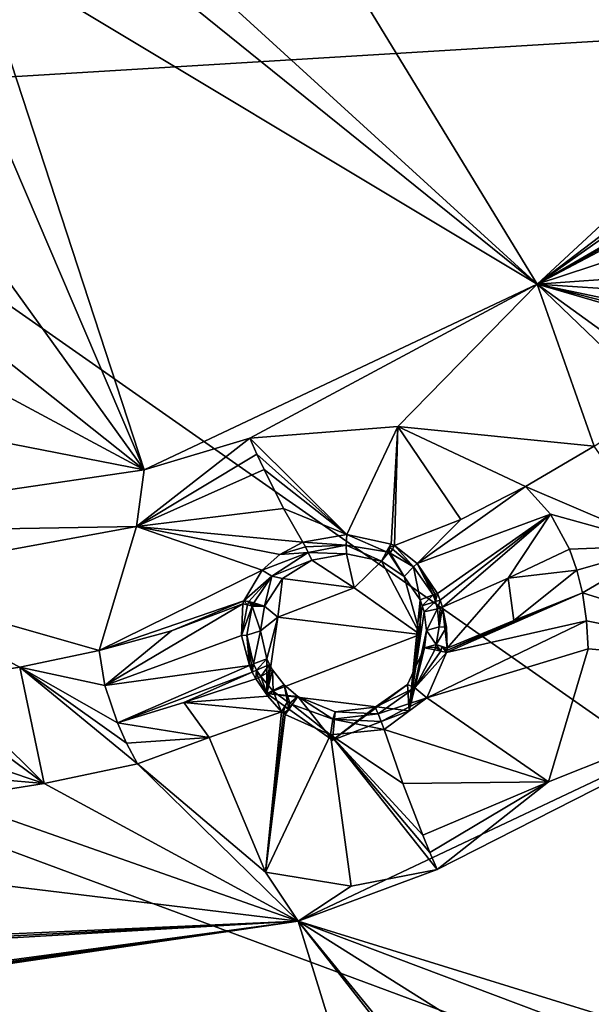
# Model space of a CAD drawing. Units: millimetres. Extents: x -189 to 15, y -264 to 332.
# Drawn here: x -36 to -29, y -227 to -215 of the extents above; entities that cross this region are included whole.
import ezdxf

# ---------------------------------------------------------------- set-up
doc = ezdxf.new("R2010")
doc.units = ezdxf.units.MM
doc.header["$LTSCALE"] = 65.185185
for name, color, linetype in [('1106', 7, 'CONTINUOUS'), ('1158', 7, 'CONTINUOUS'), ('1159', 7, 'CONTINUOUS'), ('1161', 7, 'CONTINUOUS'), ('298', 7, 'CONTINUOUS'), ('299', 7, 'CONTINUOUS'), ('300', 7, 'CONTINUOUS'), ('301', 7, 'CONTINUOUS'), ('302', 7, 'CONTINUOUS'), ('303', 7, 'CONTINUOUS'), ('304', 7, 'CONTINUOUS'), ('305', 7, 'CONTINUOUS'), ('432', 7, 'CONTINUOUS'), ('433', 7, 'CONTINUOUS'), ('490', 7, 'CONTINUOUS'), ('491', 7, 'CONTINUOUS'), ('492', 7, 'CONTINUOUS'), ('493', 7, 'CONTINUOUS'), ('494', 7, 'CONTINUOUS'), ('495', 7, 'CONTINUOUS'), ('496', 7, 'CONTINUOUS'), ('497', 7, 'CONTINUOUS'), ('498', 7, 'CONTINUOUS'), ('499', 7, 'CONTINUOUS'), ('652', 7, 'CONTINUOUS'), ('653', 7, 'CONTINUOUS'), ('654', 7, 'CONTINUOUS'), ('655', 7, 'CONTINUOUS'), ('656', 7, 'CONTINUOUS'), ('657', 7, 'CONTINUOUS'), ('658', 7, 'CONTINUOUS'), ('659', 7, 'CONTINUOUS'), ('660', 7, 'CONTINUOUS'), ('661', 7, 'CONTINUOUS'), ('662', 7, 'CONTINUOUS'), ('663', 7, 'CONTINUOUS'), ('664', 7, 'CONTINUOUS'), ('665', 7, 'CONTINUOUS'), ('834', 7, 'CONTINUOUS'), ('922', 7, 'CONTINUOUS'), ('923', 7, 'CONTINUOUS')]:
    doc.layers.add(name, color=color, linetype=linetype)

msp = doc.modelspace()

# ---------------------------------------------------------------- linework, layer by layer
at = {"layer": '1106', "linetype": 'CONTINUOUS'}
for points in [[(-36.919, -214.493, 103.511), (-30.108, -218.578, 104.826), (-35.291, -214.399, 103.453), (-36.919, -214.493, 103.511)], [(-35.291, -214.399, 103.453), (-30.108, -218.578, 104.826), (-33.845, -215.173, 103.71), (-35.291, -214.399, 103.453)], [(-36.998, -215.789, 103.986), (-34.847, -220.817, 105.731), (-36.919, -214.493, 103.511), (-36.998, -215.789, 103.986)], [(-34.847, -220.817, 105.731), (-30.108, -218.578, 104.826), (-36.919, -214.493, 103.511), (-34.847, -220.817, 105.731)], [(-30.108, -218.578, 104.826), (-26.347, -215.091, 103.418), (-32.19, -215.175, 103.669), (-30.108, -218.578, 104.826)], [(-33.845, -215.173, 103.71), (-30.108, -218.578, 104.826), (-32.19, -215.175, 103.669), (-33.845, -215.173, 103.71)], [(-37.648, -216.934, 104.405), (-34.847, -220.817, 105.731), (-36.998, -215.789, 103.986), (-37.648, -216.934, 104.405)], [(-38.751, -217.719, 104.693), (-34.847, -220.817, 105.731), (-37.648, -216.934, 104.405), (-38.751, -217.719, 104.693)], [(-40.1, -217.997, 104.795), (-34.847, -220.817, 105.731), (-38.751, -217.719, 104.693), (-40.1, -217.997, 104.795)], [(-40.1, -219.791, 105.424), (-34.847, -220.817, 105.731), (-40.1, -217.997, 104.795), (-40.1, -219.791, 105.424)], [(-40.1, -221.588, 106.043), (-34.847, -220.817, 105.731), (-40.1, -219.791, 105.424), (-40.1, -221.588, 106.043)], [(-32.993, -226.255, 107.503), (-24.346, -228.931, 108.013), (-26.581, -223.226, 106.279), (-32.993, -226.255, 107.503)], [(-40.1, -227.299, 107.925), (-31.236, -231.937, 109.227), (-32.993, -226.255, 107.503), (-40.1, -227.299, 107.925)], [(-17.162, -246.512, 112.471), (-26.719, -230.202, 108.526), (-32.993, -226.255, 107.503), (-17.162, -246.512, 112.471)], [(-17.162, -246.512, 112.471), (-32.993, -226.255, 107.503), (-13.552, -250.032, 113.022), (-17.162, -246.512, 112.471)], [(-26.719, -230.202, 108.526), (-25.919, -228.918, 108.09), (-32.993, -226.255, 107.503), (-26.719, -230.202, 108.526)], [(-25.919, -228.918, 108.09), (-24.346, -228.931, 108.013), (-32.993, -226.255, 107.503), (-25.919, -228.918, 108.09)], [(-32.993, -226.255, 107.503), (-31.236, -231.937, 109.227), (-13.552, -250.032, 113.022), (-32.993, -226.255, 107.503)]]:
    msp.add_3dface(points, dxfattribs=at)
at = {"layer": '1158', "linetype": 'CONTINUOUS'}
for points in [[(-28.044, -217.006, 104.188), (-26.347, -215.091, 103.418), (-30.108, -218.578, 104.826), (-28.044, -217.006, 104.188)], [(-28.343, -217.331, 104.318), (-28.044, -217.006, 104.188), (-30.108, -218.578, 104.826), (-28.343, -217.331, 104.318)], [(-28.581, -217.691, 104.459), (-28.343, -217.331, 104.318), (-30.108, -218.578, 104.826), (-28.581, -217.691, 104.459)], [(-28.611, -217.747, 104.481), (-28.581, -217.691, 104.459), (-30.108, -218.578, 104.826), (-28.611, -217.747, 104.481)], [(-28.639, -217.803, 104.504), (-28.611, -217.747, 104.481), (-30.108, -218.578, 104.826), (-28.639, -217.803, 104.504)], [(-28.779, -218.141, 104.641), (-28.639, -217.803, 104.504), (-30.108, -218.578, 104.826), (-28.779, -218.141, 104.641)], [(-28.868, -218.49, 104.792), (-28.779, -218.141, 104.641), (-30.108, -218.578, 104.826), (-28.868, -218.49, 104.792)], [(-33.575, -220.432, 105.573), (-30.108, -218.578, 104.826), (-34.847, -220.817, 105.731), (-33.575, -220.432, 105.573)], [(-33.575, -220.432, 105.573), (-31.789, -220.291, 105.52), (-30.108, -218.578, 104.826), (-33.575, -220.432, 105.573)], [(-30.108, -218.578, 104.826), (-31.789, -220.291, 105.52), (-29.421, -220.531, 105.943), (-30.108, -218.578, 104.826)], [(-28.893, -218.659, 104.871), (-28.868, -218.49, 104.792), (-30.108, -218.578, 104.826), (-28.893, -218.659, 104.871)], [(-28.619, -220.006, 105.731), (-28.835, -219.496, 105.337), (-30.108, -218.578, 104.826), (-28.619, -220.006, 105.731)], [(-28.619, -220.006, 105.731), (-30.108, -218.578, 104.826), (-29.421, -220.531, 105.943), (-28.619, -220.006, 105.731)], [(-28.835, -219.496, 105.337), (-28.907, -218.926, 105.003), (-30.108, -218.578, 104.826), (-28.835, -219.496, 105.337)], [(-28.907, -218.926, 105.003), (-28.907, -218.878, 104.978), (-30.108, -218.578, 104.826), (-28.907, -218.926, 105.003)], [(-28.907, -218.878, 104.978), (-28.905, -218.831, 104.955), (-30.108, -218.578, 104.826), (-28.907, -218.878, 104.978)], [(-28.905, -218.831, 104.955), (-28.893, -218.659, 104.871), (-30.108, -218.578, 104.826), (-28.905, -218.831, 104.955)], [(-31.789, -220.291, 105.52), (-30.251, -221.017, 106.139), (-29.421, -220.531, 105.943), (-31.789, -220.291, 105.52)], [(-34.942, -221.499, 106.007), (-33.575, -220.432, 105.573), (-34.847, -220.817, 105.731), (-34.942, -221.499, 106.007)], [(-34.942, -221.499, 106.007), (-34.847, -220.817, 105.731), (-40.1, -221.588, 106.043), (-34.942, -221.499, 106.007)], [(-38.401, -222.134, 106.264), (-34.942, -221.499, 106.007), (-40.1, -221.588, 106.043), (-38.401, -222.134, 106.264)], [(-38.401, -222.134, 106.264), (-35.392, -222.992, 106.937), (-34.942, -221.499, 106.007), (-38.401, -222.134, 106.264)], [(-38.401, -222.134, 106.264), (-37.318, -223.347, 107.081), (-36.35, -223.192, 107.018), (-38.401, -222.134, 106.264)], [(-35.392, -222.992, 106.937), (-38.401, -222.134, 106.264), (-36.35, -223.192, 107.018), (-35.392, -222.992, 106.937)]]:
    msp.add_3dface(points, dxfattribs=at)
at = {"layer": '1159', "linetype": 'CONTINUOUS'}
for points in [[(-29.564, -222.298, 106.554), (-26.581, -223.226, 106.279), (-28.585, -221.727, 106.324), (-29.564, -222.298, 106.554)], [(-29.564, -222.298, 106.554), (-29.514, -222.636, 106.548), (-26.581, -223.226, 106.279), (-29.564, -222.298, 106.554)], [(-29.514, -222.636, 106.548), (-29.497, -222.971, 106.564), (-26.581, -223.226, 106.279), (-29.514, -222.636, 106.548)], [(-29.497, -222.971, 106.564), (-29.972, -224.574, 106.886), (-26.581, -223.226, 106.279), (-29.497, -222.971, 106.564)], [(-31.317, -225.632, 107.255), (-32.993, -226.255, 107.503), (-26.581, -223.226, 106.279), (-31.317, -225.632, 107.255)], [(-29.972, -224.574, 106.886), (-31.317, -225.632, 107.255), (-26.581, -223.226, 106.279), (-29.972, -224.574, 106.886)], [(-32.993, -226.255, 107.503), (-34.929, -224.358, 107.387), (-36.056, -224.597, 107.483), (-32.993, -226.255, 107.503)], [(-33.387, -225.665, 107.36), (-34.929, -224.358, 107.387), (-32.993, -226.255, 107.503), (-33.387, -225.665, 107.36)], [(-37.197, -224.777, 107.556), (-32.993, -226.255, 107.503), (-36.056, -224.597, 107.483), (-37.197, -224.777, 107.556)], [(-37.197, -224.777, 107.556), (-37.5, -225.707, 107.579), (-32.993, -226.255, 107.503), (-37.197, -224.777, 107.556)], [(-37.5, -225.707, 107.579), (-38.087, -226.479, 107.701), (-32.993, -226.255, 107.503), (-37.5, -225.707, 107.579)], [(-32.353, -225.832, 107.353), (-33.387, -225.665, 107.36), (-32.993, -226.255, 107.503), (-32.353, -225.832, 107.353)], [(-31.317, -225.632, 107.255), (-32.353, -225.832, 107.353), (-32.993, -226.255, 107.503), (-31.317, -225.632, 107.255)], [(-39.069, -227.073, 107.854), (-40.1, -227.251, 107.91), (-32.993, -226.255, 107.503), (-39.069, -227.073, 107.854)], [(-32.993, -226.255, 107.503), (-40.1, -227.251, 107.91), (-40.1, -227.275, 107.917), (-32.993, -226.255, 107.503)], [(-40.1, -227.299, 107.925), (-32.993, -226.255, 107.503), (-40.1, -227.275, 107.917), (-40.1, -227.299, 107.925)], [(-38.175, -226.558, 107.719), (-39.069, -227.073, 107.854), (-32.993, -226.255, 107.503), (-38.175, -226.558, 107.719)], [(-38.131, -226.519, 107.71), (-38.175, -226.558, 107.719), (-32.993, -226.255, 107.503), (-38.131, -226.519, 107.71)], [(-38.087, -226.479, 107.701), (-38.131, -226.519, 107.71), (-32.993, -226.255, 107.503), (-38.087, -226.479, 107.701)]]:
    msp.add_3dface(points, dxfattribs=at)
at = {"layer": '1161', "linetype": 'CONTINUOUS'}
for points in [[(-29.421, -220.531, 105.943), (-30.251, -221.017, 106.139), (-28.585, -221.727, 106.324), (-29.421, -220.531, 105.943)], [(-30.251, -221.017, 106.139), (-29.951, -221.35, 106.38), (-28.585, -221.727, 106.324), (-30.251, -221.017, 106.139)], [(-29.951, -221.35, 106.38), (-29.721, -221.771, 106.521), (-28.585, -221.727, 106.324), (-29.951, -221.35, 106.38)], [(-29.721, -221.771, 106.521), (-29.632, -222.023, 106.553), (-28.585, -221.727, 106.324), (-29.721, -221.771, 106.521)], [(-29.632, -222.023, 106.553), (-29.564, -222.298, 106.554), (-28.585, -221.727, 106.324), (-29.632, -222.023, 106.553)], [(-35.323, -223.413, 107.214), (-35.392, -222.992, 106.937), (-36.35, -223.192, 107.018), (-35.323, -223.413, 107.214)], [(-36.35, -223.192, 107.018), (-37.318, -223.347, 107.081), (-36.056, -224.597, 107.483), (-36.35, -223.192, 107.018)], [(-34.929, -224.358, 107.387), (-35.061, -224.108, 107.395), (-36.35, -223.192, 107.018), (-34.929, -224.358, 107.387)], [(-34.929, -224.358, 107.387), (-36.35, -223.192, 107.018), (-36.056, -224.597, 107.483), (-34.929, -224.358, 107.387)], [(-35.172, -223.865, 107.367), (-35.323, -223.413, 107.214), (-36.35, -223.192, 107.018), (-35.172, -223.865, 107.367)], [(-35.061, -224.108, 107.395), (-35.172, -223.865, 107.367), (-36.35, -223.192, 107.018), (-35.061, -224.108, 107.395)], [(-37.318, -223.347, 107.081), (-37.192, -223.758, 107.353), (-36.056, -224.597, 107.483), (-37.318, -223.347, 107.081)], [(-37.192, -223.758, 107.353), (-37.15, -224.229, 107.514), (-36.056, -224.597, 107.483), (-37.192, -223.758, 107.353)], [(-37.15, -224.229, 107.514), (-37.162, -224.499, 107.552), (-36.056, -224.597, 107.483), (-37.15, -224.229, 107.514)], [(-37.162, -224.499, 107.552), (-37.197, -224.777, 107.556), (-36.056, -224.597, 107.483), (-37.162, -224.499, 107.552)]]:
    msp.add_3dface(points, dxfattribs=at)
at = {"layer": '298', "linetype": 'CONTINUOUS'}
for points in [[(-29.514, -222.636, 106.548), (-29.564, -222.298, 106.554), (-31.204, -223.017, 107.115), (-29.514, -222.636, 106.548)], [(-31.204, -223.017, 107.115), (-29.564, -222.298, 106.554), (-31.199, -222.991, 107.112), (-31.204, -223.017, 107.115)], [(-31.199, -222.991, 107.112), (-29.564, -222.298, 106.554), (-30.39, -222.632, 106.786), (-31.199, -222.991, 107.112)], [(-31.194, -222.966, 107.108), (-31.199, -222.991, 107.112), (-30.39, -222.632, 106.786), (-31.194, -222.966, 107.108)], [(-29.497, -222.971, 106.564), (-29.514, -222.636, 106.548), (-31.441, -223.564, 107.204), (-29.497, -222.971, 106.564)], [(-31.441, -223.564, 107.204), (-29.514, -222.636, 106.548), (-31.204, -223.017, 107.115), (-31.441, -223.564, 107.204)], [(-29.972, -224.574, 106.886), (-29.497, -222.971, 106.564), (-31.441, -223.564, 107.204), (-29.972, -224.574, 106.886)], [(-31.956, -223.943, 107.318), (-29.972, -224.574, 106.886), (-31.441, -223.564, 107.204), (-31.956, -223.943, 107.318)], [(-31.73, -224.595, 107.164), (-29.972, -224.574, 106.886), (-31.956, -223.943, 107.318), (-31.73, -224.595, 107.164)], [(-31.49, -225.219, 107.166), (-29.972, -224.574, 106.886), (-31.73, -224.595, 107.164), (-31.49, -225.219, 107.166)], [(-31.404, -225.427, 107.202), (-29.972, -224.574, 106.886), (-31.49, -225.219, 107.166), (-31.404, -225.427, 107.202)], [(-31.317, -225.632, 107.255), (-29.972, -224.574, 106.886), (-31.404, -225.427, 107.202), (-31.317, -225.632, 107.255)]]:
    msp.add_3dface(points, dxfattribs=at)
at = {"layer": '299', "linetype": 'CONTINUOUS'}
for points in [[(-34.065, -224.043, 107.356), (-33.387, -225.665, 107.36), (-33.192, -223.733, 107.418), (-34.065, -224.043, 107.356)], [(-33.192, -223.733, 107.418), (-33.387, -225.665, 107.36), (-33.17, -223.748, 107.417), (-33.192, -223.733, 107.418)], [(-33.17, -223.748, 107.417), (-33.387, -225.665, 107.36), (-33.149, -223.764, 107.416), (-33.17, -223.748, 107.417)], [(-33.149, -223.764, 107.416), (-33.387, -225.665, 107.36), (-32.603, -224.008, 107.384), (-33.149, -223.764, 107.416)], [(-34.929, -224.358, 107.387), (-33.387, -225.665, 107.36), (-34.065, -224.043, 107.356), (-34.929, -224.358, 107.387)], [(-33.387, -225.665, 107.36), (-32.353, -225.832, 107.353), (-32.603, -224.008, 107.384), (-33.387, -225.665, 107.36)], [(-31.73, -224.595, 107.164), (-31.956, -223.943, 107.318), (-32.603, -224.008, 107.384), (-31.73, -224.595, 107.164)], [(-31.317, -225.632, 107.255), (-31.404, -225.427, 107.202), (-32.603, -224.008, 107.384), (-31.317, -225.632, 107.255)], [(-32.353, -225.832, 107.353), (-31.317, -225.632, 107.255), (-32.603, -224.008, 107.384), (-32.353, -225.832, 107.353)], [(-31.404, -225.427, 107.202), (-31.49, -225.219, 107.166), (-32.603, -224.008, 107.384), (-31.404, -225.427, 107.202)], [(-31.49, -225.219, 107.166), (-31.73, -224.595, 107.164), (-32.603, -224.008, 107.384), (-31.49, -225.219, 107.166)]]:
    msp.add_3dface(points, dxfattribs=at)
at = {"layer": '300', "linetype": 'CONTINUOUS'}
for points in [[(-33.575, -220.432, 105.573), (-34.942, -221.499, 106.007), (-33.489, -220.626, 105.649), (-33.575, -220.432, 105.573)], [(-33.489, -220.626, 105.649), (-34.942, -221.499, 106.007), (-33.403, -220.812, 105.743), (-33.489, -220.626, 105.649)], [(-33.403, -220.812, 105.743), (-34.942, -221.499, 106.007), (-33.168, -221.283, 106.095), (-33.403, -220.812, 105.743)], [(-33.168, -221.283, 106.095), (-34.942, -221.499, 106.007), (-32.934, -221.687, 106.601), (-33.168, -221.283, 106.095)], [(-34.942, -221.499, 106.007), (-35.392, -222.992, 106.937), (-33.428, -222.023, 106.76), (-34.942, -221.499, 106.007)], [(-32.934, -221.687, 106.601), (-34.942, -221.499, 106.007), (-33.214, -221.835, 106.666), (-32.934, -221.687, 106.601)], [(-33.214, -221.835, 106.666), (-34.942, -221.499, 106.007), (-33.428, -222.023, 106.76), (-33.214, -221.835, 106.666)], [(-33.428, -222.023, 106.76), (-35.392, -222.992, 106.937), (-33.646, -222.394, 106.967), (-33.428, -222.023, 106.76)], [(-33.646, -222.394, 106.967), (-35.392, -222.992, 106.937), (-34.519, -222.754, 106.912), (-33.646, -222.394, 106.967)], [(-33.659, -222.431, 106.989), (-33.646, -222.394, 106.967), (-34.519, -222.754, 106.912), (-33.659, -222.431, 106.989)]]:
    msp.add_3dface(points, dxfattribs=at)
at = {"layer": '301', "linetype": 'CONTINUOUS'}
for points in [[(-31.789, -220.291, 105.52), (-33.575, -220.432, 105.573), (-32.407, -221.594, 106.58), (-31.789, -220.291, 105.52)], [(-31.87, -221.712, 106.691), (-31.789, -220.291, 105.52), (-32.407, -221.594, 106.58), (-31.87, -221.712, 106.691)], [(-31.831, -221.729, 106.705), (-31.789, -220.291, 105.52), (-31.87, -221.712, 106.691), (-31.831, -221.729, 106.705)], [(-31.031, -221.414, 106.371), (-31.789, -220.291, 105.52), (-31.831, -221.729, 106.705), (-31.031, -221.414, 106.371)], [(-30.251, -221.017, 106.139), (-31.789, -220.291, 105.52), (-31.031, -221.414, 106.371), (-30.251, -221.017, 106.139)], [(-33.575, -220.432, 105.573), (-33.489, -220.626, 105.649), (-32.407, -221.594, 106.58), (-33.575, -220.432, 105.573)], [(-33.489, -220.626, 105.649), (-33.403, -220.812, 105.743), (-32.407, -221.594, 106.58), (-33.489, -220.626, 105.649)], [(-33.403, -220.812, 105.743), (-33.168, -221.283, 106.095), (-32.407, -221.594, 106.58), (-33.403, -220.812, 105.743)], [(-33.168, -221.283, 106.095), (-32.934, -221.687, 106.601), (-32.407, -221.594, 106.58), (-33.168, -221.283, 106.095)]]:
    msp.add_3dface(points, dxfattribs=at)
at = {"layer": '302', "linetype": 'CONTINUOUS'}
for points in [[(-33.659, -222.431, 106.989), (-34.519, -222.754, 106.912), (-35.323, -223.413, 107.214), (-33.659, -222.431, 106.989)], [(-33.659, -222.431, 106.989), (-35.323, -223.413, 107.214), (-33.676, -222.811, 107.178), (-33.659, -222.431, 106.989)], [(-34.519, -222.754, 106.912), (-35.392, -222.992, 106.937), (-35.323, -223.413, 107.214), (-34.519, -222.754, 106.912)], [(-33.676, -222.811, 107.178), (-35.323, -223.413, 107.214), (-33.58, -223.175, 107.311), (-33.676, -222.811, 107.178)], [(-35.323, -223.413, 107.214), (-35.172, -223.865, 107.367), (-33.58, -223.175, 107.311), (-35.323, -223.413, 107.214)], [(-33.58, -223.175, 107.311), (-35.172, -223.865, 107.367), (-33.545, -223.254, 107.336), (-33.58, -223.175, 107.311)], [(-33.545, -223.254, 107.336), (-35.172, -223.865, 107.367), (-34.37, -223.621, 107.326), (-33.545, -223.254, 107.336)], [(-33.502, -223.334, 107.358), (-33.545, -223.254, 107.336), (-34.37, -223.621, 107.326), (-33.502, -223.334, 107.358)]]:
    msp.add_3dface(points, dxfattribs=at)
at = {"layer": '303', "linetype": 'CONTINUOUS'}
for points in [[(-33.502, -223.334, 107.358), (-34.37, -223.621, 107.326), (-33.358, -223.545, 107.406), (-33.502, -223.334, 107.358)], [(-34.37, -223.621, 107.326), (-33.192, -223.733, 107.418), (-33.358, -223.545, 107.406), (-34.37, -223.621, 107.326)], [(-35.172, -223.865, 107.367), (-34.065, -224.043, 107.356), (-34.37, -223.621, 107.326), (-35.172, -223.865, 107.367)], [(-34.065, -224.043, 107.356), (-33.192, -223.733, 107.418), (-34.37, -223.621, 107.326), (-34.065, -224.043, 107.356)], [(-34.065, -224.043, 107.356), (-35.172, -223.865, 107.367), (-35.061, -224.108, 107.395), (-34.065, -224.043, 107.356)], [(-34.929, -224.358, 107.387), (-34.065, -224.043, 107.356), (-35.061, -224.108, 107.395), (-34.929, -224.358, 107.387)]]:
    msp.add_3dface(points, dxfattribs=at)
at = {"layer": '304', "linetype": 'CONTINUOUS'}
for points in [[(-30.251, -221.017, 106.139), (-31.031, -221.414, 106.371), (-31.556, -221.943, 106.826), (-30.251, -221.017, 106.139)], [(-29.951, -221.35, 106.38), (-30.251, -221.017, 106.139), (-31.556, -221.943, 106.826), (-29.951, -221.35, 106.38)], [(-31.031, -221.414, 106.371), (-31.831, -221.729, 106.705), (-31.556, -221.943, 106.826), (-31.031, -221.414, 106.371)], [(-31.313, -222.304, 106.959), (-29.951, -221.35, 106.38), (-31.556, -221.943, 106.826), (-31.313, -222.304, 106.959)], [(-31.279, -222.387, 106.985), (-29.951, -221.35, 106.38), (-31.313, -222.304, 106.959), (-31.279, -222.387, 106.985)], [(-31.252, -222.47, 107.009), (-29.951, -221.35, 106.38), (-31.279, -222.387, 106.985), (-31.252, -222.47, 107.009)], [(-30.458, -222.119, 106.719), (-29.951, -221.35, 106.38), (-31.252, -222.47, 107.009), (-30.458, -222.119, 106.719)], [(-29.721, -221.771, 106.521), (-29.951, -221.35, 106.38), (-30.458, -222.119, 106.719), (-29.721, -221.771, 106.521)]]:
    msp.add_3dface(points, dxfattribs=at)
at = {"layer": '305', "linetype": 'CONTINUOUS'}
for points in [[(-29.721, -221.771, 106.521), (-30.458, -222.119, 106.719), (-29.632, -222.023, 106.553), (-29.721, -221.771, 106.521)], [(-30.458, -222.119, 106.719), (-30.39, -222.632, 106.786), (-29.632, -222.023, 106.553), (-30.458, -222.119, 106.719)], [(-30.39, -222.632, 106.786), (-29.564, -222.298, 106.554), (-29.632, -222.023, 106.553), (-30.39, -222.632, 106.786)], [(-31.194, -222.966, 107.108), (-30.458, -222.119, 106.719), (-31.252, -222.47, 107.009), (-31.194, -222.966, 107.108)], [(-31.194, -222.966, 107.108), (-30.39, -222.632, 106.786), (-30.458, -222.119, 106.719), (-31.194, -222.966, 107.108)], [(-31.194, -222.966, 107.108), (-31.252, -222.47, 107.009), (-31.204, -222.71, 107.07), (-31.194, -222.966, 107.108)]]:
    msp.add_3dface(points, dxfattribs=at)
at = {"layer": '432', "linetype": 'CONTINUOUS'}
for points in [[(-31.522, -222.384, 106.997), (-31.522, -222.801, 105.965), (-31.654, -223.72, 106.337), (-31.522, -222.384, 106.997)], [(-31.495, -222.455, 107.018), (-31.522, -222.384, 106.997), (-31.654, -223.72, 106.337), (-31.495, -222.455, 107.018)], [(-31.474, -222.526, 107.038), (-31.495, -222.455, 107.018), (-31.654, -223.72, 106.337), (-31.474, -222.526, 107.038)], [(-31.446, -222.752, 107.094), (-31.474, -222.526, 107.038), (-31.654, -223.72, 106.337), (-31.446, -222.752, 107.094)], [(-31.467, -222.961, 107.13), (-31.446, -222.752, 107.094), (-31.654, -223.72, 106.337), (-31.467, -222.961, 107.13)], [(-31.675, -223.401, 107.2), (-31.467, -222.961, 107.13), (-31.654, -223.72, 106.337), (-31.675, -223.401, 107.2)], [(-33.37, -223.093, 107.284), (-33.337, -223.162, 107.304), (-33.37, -223.51, 106.252), (-33.37, -223.093, 107.284)], [(-33.337, -223.162, 107.304), (-33.3, -223.227, 107.321), (-33.37, -223.51, 106.252), (-33.337, -223.162, 107.304)], [(-33.3, -223.227, 107.321), (-33.159, -223.406, 107.359), (-33.37, -223.51, 106.252), (-33.3, -223.227, 107.321)], [(-33.159, -223.406, 107.359), (-32.996, -223.548, 107.367), (-33.37, -223.51, 106.252), (-33.159, -223.406, 107.359)], [(-32.064, -223.677, 107.283), (-31.675, -223.401, 107.2), (-32.576, -224.074, 106.48), (-32.064, -223.677, 107.283)], [(-32.576, -224.074, 106.48), (-31.675, -223.401, 107.2), (-31.654, -223.72, 106.337), (-32.576, -224.074, 106.48)], [(-33.37, -223.51, 106.252), (-32.996, -223.548, 107.367), (-32.576, -224.074, 106.48), (-33.37, -223.51, 106.252)], [(-32.996, -223.548, 107.367), (-32.544, -223.733, 107.335), (-32.576, -224.074, 106.48), (-32.996, -223.548, 107.367)], [(-32.544, -223.733, 107.335), (-32.064, -223.677, 107.283), (-32.576, -224.074, 106.48), (-32.544, -223.733, 107.335)]]:
    msp.add_3dface(points, dxfattribs=at)
at = {"layer": '433', "linetype": 'CONTINUOUS'}
for points in [[(-32.829, -221.903, 106.742), (-33.18, -222.125, 106.844), (-32.317, -222.236, 105.737), (-32.829, -221.903, 106.742)], [(-32.409, -221.829, 106.725), (-32.829, -221.903, 106.742), (-32.317, -222.236, 105.737), (-32.409, -221.829, 106.725)], [(-31.988, -221.916, 106.803), (-32.409, -221.829, 106.725), (-32.317, -222.236, 105.737), (-31.988, -221.916, 106.803)], [(-31.522, -222.801, 105.965), (-31.988, -221.916, 106.803), (-32.317, -222.236, 105.737), (-31.522, -222.801, 105.965)], [(-31.988, -221.916, 106.803), (-31.522, -222.801, 105.965), (-31.715, -222.1, 106.899), (-31.988, -221.916, 106.803)], [(-33.18, -222.125, 106.844), (-33.399, -222.458, 107.022), (-33.239, -222.591, 105.88), (-33.18, -222.125, 106.844)], [(-32.317, -222.236, 105.737), (-33.18, -222.125, 106.844), (-33.239, -222.591, 105.88), (-32.317, -222.236, 105.737)], [(-31.522, -222.801, 105.965), (-31.522, -222.384, 106.997), (-31.715, -222.1, 106.899), (-31.522, -222.801, 105.965)], [(-33.399, -222.458, 107.022), (-33.446, -222.757, 107.164), (-33.239, -222.591, 105.88), (-33.399, -222.458, 107.022)], [(-33.446, -222.757, 107.164), (-33.37, -223.093, 107.284), (-33.239, -222.591, 105.88), (-33.446, -222.757, 107.164)], [(-33.37, -223.093, 107.284), (-33.37, -223.51, 106.252), (-33.239, -222.591, 105.88), (-33.37, -223.093, 107.284)]]:
    msp.add_3dface(points, dxfattribs=at)
at = {"layer": '490', "linetype": 'CONTINUOUS'}
for points in [[(-31.926, -221.805, 106.758), (-31.988, -221.916, 106.803), (-31.904, -221.813, 106.765), (-31.926, -221.805, 106.758)], [(-31.988, -221.916, 106.803), (-31.715, -222.1, 106.899), (-31.904, -221.813, 106.765), (-31.988, -221.916, 106.803)], [(-31.904, -221.813, 106.765), (-31.715, -222.1, 106.899), (-31.881, -221.821, 106.771), (-31.904, -221.813, 106.765)], [(-31.881, -221.821, 106.771), (-31.715, -222.1, 106.899), (-31.603, -221.986, 106.852), (-31.881, -221.821, 106.771)], [(-31.715, -222.1, 106.899), (-31.522, -222.384, 106.997), (-31.603, -221.986, 106.852), (-31.715, -222.1, 106.899)], [(-31.603, -221.986, 106.852), (-31.522, -222.384, 106.997), (-31.363, -222.323, 106.972), (-31.603, -221.986, 106.852)]]:
    msp.add_3dface(points, dxfattribs=at)
at = {"layer": '491', "linetype": 'CONTINUOUS'}
for points in [[(-32.87, -221.811, 106.705), (-32.409, -221.829, 106.725), (-32.413, -221.725, 106.682), (-32.87, -221.811, 106.705)], [(-32.409, -221.829, 106.725), (-31.988, -221.916, 106.803), (-32.413, -221.725, 106.682), (-32.409, -221.829, 106.725)], [(-31.988, -221.916, 106.803), (-31.926, -221.805, 106.758), (-32.413, -221.725, 106.682), (-31.988, -221.916, 106.803)], [(-32.829, -221.903, 106.742), (-32.409, -221.829, 106.725), (-32.87, -221.811, 106.705), (-32.829, -221.903, 106.742)]]:
    msp.add_3dface(points, dxfattribs=at)
at = {"layer": '492', "linetype": 'CONTINUOUS'}
for points in [[(-32.829, -221.903, 106.742), (-32.87, -221.811, 106.705), (-33.308, -222.098, 106.837), (-32.829, -221.903, 106.742)], [(-33.18, -222.125, 106.844), (-32.829, -221.903, 106.742), (-33.308, -222.098, 106.837), (-33.18, -222.125, 106.844)], [(-33.527, -222.42, 107.007), (-33.399, -222.458, 107.022), (-33.308, -222.098, 106.837), (-33.527, -222.42, 107.007)], [(-33.399, -222.458, 107.022), (-33.18, -222.125, 106.844), (-33.308, -222.098, 106.837), (-33.399, -222.458, 107.022)]]:
    msp.add_3dface(points, dxfattribs=at)
at = {"layer": '493', "linetype": 'CONTINUOUS'}
for points in [[(-33.612, -222.807, 107.184), (-33.446, -222.757, 107.164), (-33.545, -222.46, 107.029), (-33.612, -222.807, 107.184)], [(-33.545, -222.46, 107.029), (-33.399, -222.458, 107.022), (-33.536, -222.44, 107.018), (-33.545, -222.46, 107.029)], [(-33.446, -222.757, 107.164), (-33.399, -222.458, 107.022), (-33.545, -222.46, 107.029), (-33.446, -222.757, 107.164)], [(-33.399, -222.458, 107.022), (-33.527, -222.42, 107.007), (-33.536, -222.44, 107.018), (-33.399, -222.458, 107.022)], [(-33.53, -223.155, 107.308), (-33.446, -222.757, 107.164), (-33.612, -222.807, 107.184), (-33.53, -223.155, 107.308)], [(-33.37, -223.093, 107.284), (-33.446, -222.757, 107.164), (-33.53, -223.155, 107.308), (-33.37, -223.093, 107.284)]]:
    msp.add_3dface(points, dxfattribs=at)
at = {"layer": '494', "linetype": 'CONTINUOUS'}
for points in [[(-33.37, -223.093, 107.284), (-33.53, -223.155, 107.308), (-33.493, -223.228, 107.331), (-33.37, -223.093, 107.284)], [(-33.337, -223.162, 107.304), (-33.37, -223.093, 107.284), (-33.493, -223.228, 107.331), (-33.337, -223.162, 107.304)], [(-33.444, -223.308, 107.354), (-33.337, -223.162, 107.304), (-33.493, -223.228, 107.331), (-33.444, -223.308, 107.354)], [(-33.3, -223.227, 107.321), (-33.337, -223.162, 107.304), (-33.444, -223.308, 107.354), (-33.3, -223.227, 107.321)]]:
    msp.add_3dface(points, dxfattribs=at)
at = {"layer": '495', "linetype": 'CONTINUOUS'}
for points in [[(-33.3, -223.227, 107.321), (-33.444, -223.308, 107.354), (-33.294, -223.483, 107.395), (-33.3, -223.227, 107.321)], [(-33.159, -223.406, 107.359), (-33.3, -223.227, 107.321), (-33.294, -223.483, 107.395), (-33.159, -223.406, 107.359)], [(-33.121, -223.612, 107.408), (-33.159, -223.406, 107.359), (-33.294, -223.483, 107.395), (-33.121, -223.612, 107.408)], [(-32.996, -223.548, 107.367), (-33.159, -223.406, 107.359), (-33.093, -223.627, 107.408), (-32.996, -223.548, 107.367)], [(-33.093, -223.627, 107.408), (-33.159, -223.406, 107.359), (-33.121, -223.612, 107.408), (-33.093, -223.627, 107.408)], [(-33.064, -223.645, 107.406), (-32.996, -223.548, 107.367), (-33.093, -223.627, 107.408), (-33.064, -223.645, 107.406)]]:
    msp.add_3dface(points, dxfattribs=at)
at = {"layer": '496', "linetype": 'CONTINUOUS'}
for points in [[(-32.996, -223.548, 107.367), (-33.064, -223.645, 107.406), (-32.575, -223.821, 107.373), (-32.996, -223.548, 107.367)], [(-32.544, -223.733, 107.335), (-32.996, -223.548, 107.367), (-32.575, -223.821, 107.373), (-32.544, -223.733, 107.335)], [(-32.064, -223.677, 107.283), (-32.544, -223.733, 107.335), (-32.029, -223.755, 107.314), (-32.064, -223.677, 107.283)], [(-32.029, -223.755, 107.314), (-32.544, -223.733, 107.335), (-32.575, -223.821, 107.373), (-32.029, -223.755, 107.314)]]:
    msp.add_3dface(points, dxfattribs=at)
at = {"layer": '497', "linetype": 'CONTINUOUS'}
for points in [[(-31.467, -222.961, 107.13), (-31.675, -223.401, 107.2), (-31.586, -223.443, 107.22), (-31.467, -222.961, 107.13)], [(-31.345, -222.984, 107.139), (-31.467, -222.961, 107.13), (-31.586, -223.443, 107.22), (-31.345, -222.984, 107.139)], [(-31.675, -223.401, 107.2), (-32.064, -223.677, 107.283), (-31.586, -223.443, 107.22), (-31.675, -223.401, 107.2)], [(-32.064, -223.677, 107.283), (-32.029, -223.755, 107.314), (-31.586, -223.443, 107.22), (-32.064, -223.677, 107.283)]]:
    msp.add_3dface(points, dxfattribs=at)
at = {"layer": '498', "linetype": 'CONTINUOUS'}
for points in [[(-31.474, -222.526, 107.038), (-31.446, -222.752, 107.094), (-31.311, -222.489, 107.023), (-31.474, -222.526, 107.038)], [(-31.311, -222.489, 107.023), (-31.446, -222.752, 107.094), (-31.291, -222.707, 107.083), (-31.311, -222.489, 107.023)], [(-31.291, -222.707, 107.083), (-31.446, -222.752, 107.094), (-31.326, -222.922, 107.13), (-31.291, -222.707, 107.083)], [(-31.446, -222.752, 107.094), (-31.467, -222.961, 107.13), (-31.326, -222.922, 107.13), (-31.446, -222.752, 107.094)], [(-31.326, -222.922, 107.13), (-31.467, -222.961, 107.13), (-31.335, -222.952, 107.135), (-31.326, -222.922, 107.13)], [(-31.467, -222.961, 107.13), (-31.345, -222.984, 107.139), (-31.335, -222.952, 107.135), (-31.467, -222.961, 107.13)]]:
    msp.add_3dface(points, dxfattribs=at)
at = {"layer": '499', "linetype": 'CONTINUOUS'}
for points in [[(-31.522, -222.384, 106.997), (-31.495, -222.455, 107.018), (-31.363, -222.323, 106.972), (-31.522, -222.384, 106.997)], [(-31.363, -222.323, 106.972), (-31.495, -222.455, 107.018), (-31.334, -222.401, 106.997), (-31.363, -222.323, 106.972)], [(-31.495, -222.455, 107.018), (-31.474, -222.526, 107.038), (-31.334, -222.401, 106.997), (-31.495, -222.455, 107.018)], [(-31.474, -222.526, 107.038), (-31.311, -222.489, 107.023), (-31.334, -222.401, 106.997), (-31.474, -222.526, 107.038)]]:
    msp.add_3dface(points, dxfattribs=at)
at = {"layer": '652', "linetype": 'CONTINUOUS'}
for points in [[(-32.407, -221.594, 106.58), (-32.934, -221.687, 106.601), (-32.413, -221.725, 106.682), (-32.407, -221.594, 106.58)], [(-31.926, -221.805, 106.758), (-32.407, -221.594, 106.58), (-32.413, -221.725, 106.682), (-31.926, -221.805, 106.758)], [(-31.87, -221.712, 106.691), (-32.407, -221.594, 106.58), (-31.926, -221.805, 106.758), (-31.87, -221.712, 106.691)], [(-32.413, -221.725, 106.682), (-32.934, -221.687, 106.601), (-32.903, -221.742, 106.663), (-32.413, -221.725, 106.682)], [(-32.87, -221.811, 106.705), (-32.413, -221.725, 106.682), (-32.903, -221.742, 106.663), (-32.87, -221.811, 106.705)], [(-31.87, -221.712, 106.691), (-31.926, -221.805, 106.758), (-31.898, -221.754, 106.73), (-31.87, -221.712, 106.691)]]:
    msp.add_3dface(points, dxfattribs=at)
at = {"layer": '653', "linetype": 'CONTINUOUS'}
for points in [[(-32.934, -221.687, 106.601), (-33.214, -221.835, 106.666), (-32.903, -221.742, 106.663), (-32.934, -221.687, 106.601)], [(-33.214, -221.835, 106.666), (-32.87, -221.811, 106.705), (-32.903, -221.742, 106.663), (-33.214, -221.835, 106.666)], [(-33.214, -221.835, 106.666), (-33.428, -222.023, 106.76), (-32.87, -221.811, 106.705), (-33.214, -221.835, 106.666)], [(-32.87, -221.811, 106.705), (-33.428, -222.023, 106.76), (-33.308, -222.098, 106.837), (-32.87, -221.811, 106.705)], [(-33.428, -222.023, 106.76), (-33.646, -222.394, 106.967), (-33.308, -222.098, 106.837), (-33.428, -222.023, 106.76)], [(-33.308, -222.098, 106.837), (-33.646, -222.394, 106.967), (-33.588, -222.403, 106.993), (-33.308, -222.098, 106.837)], [(-33.527, -222.42, 107.007), (-33.308, -222.098, 106.837), (-33.588, -222.403, 106.993), (-33.527, -222.42, 107.007)]]:
    msp.add_3dface(points, dxfattribs=at)
at = {"layer": '654', "linetype": 'CONTINUOUS'}
for points in [[(-33.646, -222.394, 106.967), (-33.659, -222.431, 106.989), (-33.603, -222.442, 107.014), (-33.646, -222.394, 106.967)], [(-33.588, -222.403, 106.993), (-33.646, -222.394, 106.967), (-33.603, -222.442, 107.014), (-33.588, -222.403, 106.993)], [(-33.545, -222.46, 107.029), (-33.588, -222.403, 106.993), (-33.603, -222.442, 107.014), (-33.545, -222.46, 107.029)], [(-33.536, -222.44, 107.018), (-33.527, -222.42, 107.007), (-33.588, -222.403, 106.993), (-33.536, -222.44, 107.018)], [(-33.545, -222.46, 107.029), (-33.536, -222.44, 107.018), (-33.588, -222.403, 106.993), (-33.545, -222.46, 107.029)]]:
    msp.add_3dface(points, dxfattribs=at)
at = {"layer": '655', "linetype": 'CONTINUOUS'}
for points in [[(-33.659, -222.431, 106.989), (-33.676, -222.811, 107.178), (-33.603, -222.442, 107.014), (-33.659, -222.431, 106.989)], [(-33.676, -222.811, 107.178), (-33.545, -222.46, 107.029), (-33.603, -222.442, 107.014), (-33.676, -222.811, 107.178)], [(-33.676, -222.811, 107.178), (-33.612, -222.807, 107.184), (-33.545, -222.46, 107.029), (-33.676, -222.811, 107.178)], [(-33.676, -222.811, 107.178), (-33.58, -223.175, 107.311), (-33.612, -222.807, 107.184), (-33.676, -222.811, 107.178)], [(-33.612, -222.807, 107.184), (-33.58, -223.175, 107.311), (-33.555, -223.165, 107.311), (-33.612, -222.807, 107.184)], [(-33.53, -223.155, 107.308), (-33.612, -222.807, 107.184), (-33.555, -223.165, 107.311), (-33.53, -223.155, 107.308)]]:
    msp.add_3dface(points, dxfattribs=at)
at = {"layer": '656', "linetype": 'CONTINUOUS'}
for points in [[(-33.58, -223.175, 107.311), (-33.545, -223.254, 107.336), (-33.555, -223.165, 107.311), (-33.58, -223.175, 107.311)], [(-33.545, -223.254, 107.336), (-33.53, -223.155, 107.308), (-33.555, -223.165, 107.311), (-33.545, -223.254, 107.336)], [(-33.53, -223.155, 107.308), (-33.545, -223.254, 107.336), (-33.493, -223.228, 107.331), (-33.53, -223.155, 107.308)], [(-33.545, -223.254, 107.336), (-33.502, -223.334, 107.358), (-33.493, -223.228, 107.331), (-33.545, -223.254, 107.336)], [(-33.493, -223.228, 107.331), (-33.502, -223.334, 107.358), (-33.473, -223.321, 107.358), (-33.493, -223.228, 107.331)], [(-33.444, -223.308, 107.354), (-33.493, -223.228, 107.331), (-33.473, -223.321, 107.358), (-33.444, -223.308, 107.354)]]:
    msp.add_3dface(points, dxfattribs=at)
at = {"layer": '657', "linetype": 'CONTINUOUS'}
for points in [[(-33.502, -223.334, 107.358), (-33.358, -223.545, 107.406), (-33.473, -223.321, 107.358), (-33.502, -223.334, 107.358)], [(-33.358, -223.545, 107.406), (-33.444, -223.308, 107.354), (-33.473, -223.321, 107.358), (-33.358, -223.545, 107.406)], [(-33.444, -223.308, 107.354), (-33.358, -223.545, 107.406), (-33.294, -223.483, 107.395), (-33.444, -223.308, 107.354)], [(-33.358, -223.545, 107.406), (-33.192, -223.733, 107.418), (-33.294, -223.483, 107.395), (-33.358, -223.545, 107.406)], [(-33.192, -223.733, 107.418), (-33.121, -223.612, 107.408), (-33.294, -223.483, 107.395), (-33.192, -223.733, 107.418)], [(-33.121, -223.612, 107.408), (-33.192, -223.733, 107.418), (-33.156, -223.672, 107.422), (-33.121, -223.612, 107.408)]]:
    msp.add_3dface(points, dxfattribs=at)
at = {"layer": '658', "linetype": 'CONTINUOUS'}
for points in [[(-33.192, -223.733, 107.418), (-33.17, -223.748, 107.417), (-33.156, -223.672, 107.422), (-33.192, -223.733, 107.418)], [(-33.156, -223.672, 107.422), (-33.17, -223.748, 107.417), (-33.106, -223.704, 107.42), (-33.156, -223.672, 107.422)], [(-33.121, -223.612, 107.408), (-33.156, -223.672, 107.422), (-33.106, -223.704, 107.42), (-33.121, -223.612, 107.408)], [(-33.093, -223.627, 107.408), (-33.121, -223.612, 107.408), (-33.106, -223.704, 107.42), (-33.093, -223.627, 107.408)], [(-33.064, -223.645, 107.406), (-33.093, -223.627, 107.408), (-33.106, -223.704, 107.42), (-33.064, -223.645, 107.406)], [(-33.17, -223.748, 107.417), (-33.149, -223.764, 107.416), (-33.106, -223.704, 107.42), (-33.17, -223.748, 107.417)]]:
    msp.add_3dface(points, dxfattribs=at)
at = {"layer": '659', "linetype": 'CONTINUOUS'}
for points in [[(-33.149, -223.764, 107.416), (-32.603, -224.008, 107.384), (-33.064, -223.645, 107.406), (-33.149, -223.764, 107.416)], [(-33.149, -223.764, 107.416), (-33.064, -223.645, 107.406), (-33.106, -223.704, 107.42), (-33.149, -223.764, 107.416)], [(-33.064, -223.645, 107.406), (-32.603, -224.008, 107.384), (-32.575, -223.821, 107.373), (-33.064, -223.645, 107.406)], [(-32.029, -223.755, 107.314), (-32.575, -223.821, 107.373), (-31.99, -223.848, 107.333), (-32.029, -223.755, 107.314)], [(-32.603, -224.008, 107.384), (-31.956, -223.943, 107.318), (-32.575, -223.821, 107.373), (-32.603, -224.008, 107.384)], [(-32.575, -223.821, 107.373), (-31.956, -223.943, 107.318), (-31.99, -223.848, 107.333), (-32.575, -223.821, 107.373)]]:
    msp.add_3dface(points, dxfattribs=at)
at = {"layer": '660', "linetype": 'CONTINUOUS'}
for points in [[(-31.345, -222.984, 107.139), (-31.586, -223.443, 107.22), (-31.273, -223, 107.136), (-31.345, -222.984, 107.139)], [(-31.586, -223.443, 107.22), (-31.204, -223.017, 107.115), (-31.273, -223, 107.136), (-31.586, -223.443, 107.22)], [(-31.441, -223.564, 107.204), (-31.204, -223.017, 107.115), (-31.586, -223.443, 107.22), (-31.441, -223.564, 107.204)], [(-32.029, -223.755, 107.314), (-31.441, -223.564, 107.204), (-31.586, -223.443, 107.22), (-32.029, -223.755, 107.314)], [(-31.441, -223.564, 107.204), (-32.029, -223.755, 107.314), (-31.99, -223.848, 107.333), (-31.441, -223.564, 107.204)], [(-31.956, -223.943, 107.318), (-31.441, -223.564, 107.204), (-31.99, -223.848, 107.333), (-31.956, -223.943, 107.318)]]:
    msp.add_3dface(points, dxfattribs=at)
at = {"layer": '661', "linetype": 'CONTINUOUS'}
for points in [[(-31.335, -222.952, 107.135), (-31.345, -222.984, 107.139), (-31.273, -223, 107.136), (-31.335, -222.952, 107.135)], [(-31.326, -222.922, 107.13), (-31.335, -222.952, 107.135), (-31.273, -223, 107.136), (-31.326, -222.922, 107.13)], [(-31.326, -222.922, 107.13), (-31.273, -223, 107.136), (-31.258, -222.943, 107.127), (-31.326, -222.922, 107.13)], [(-31.273, -223, 107.136), (-31.204, -223.017, 107.115), (-31.258, -222.943, 107.127), (-31.273, -223, 107.136)], [(-31.204, -223.017, 107.115), (-31.199, -222.991, 107.112), (-31.258, -222.943, 107.127), (-31.204, -223.017, 107.115)], [(-31.199, -222.991, 107.112), (-31.194, -222.966, 107.108), (-31.258, -222.943, 107.127), (-31.199, -222.991, 107.112)]]:
    msp.add_3dface(points, dxfattribs=at)
at = {"layer": '662', "linetype": 'CONTINUOUS'}
for points in [[(-31.311, -222.489, 107.023), (-31.291, -222.707, 107.083), (-31.281, -222.479, 107.018), (-31.311, -222.489, 107.023)], [(-31.204, -222.71, 107.07), (-31.252, -222.47, 107.009), (-31.291, -222.707, 107.083), (-31.204, -222.71, 107.07)], [(-31.291, -222.707, 107.083), (-31.252, -222.47, 107.009), (-31.281, -222.479, 107.018), (-31.291, -222.707, 107.083)], [(-31.204, -222.71, 107.07), (-31.291, -222.707, 107.083), (-31.326, -222.922, 107.13), (-31.204, -222.71, 107.07)], [(-31.194, -222.966, 107.108), (-31.204, -222.71, 107.07), (-31.326, -222.922, 107.13), (-31.194, -222.966, 107.108)], [(-31.194, -222.966, 107.108), (-31.326, -222.922, 107.13), (-31.258, -222.943, 107.127), (-31.194, -222.966, 107.108)]]:
    msp.add_3dface(points, dxfattribs=at)
at = {"layer": '663', "linetype": 'CONTINUOUS'}
for points in [[(-31.363, -222.323, 106.972), (-31.334, -222.401, 106.997), (-31.338, -222.313, 106.967), (-31.363, -222.323, 106.972)], [(-31.334, -222.401, 106.997), (-31.313, -222.304, 106.959), (-31.338, -222.313, 106.967), (-31.334, -222.401, 106.997)], [(-31.279, -222.387, 106.985), (-31.313, -222.304, 106.959), (-31.334, -222.401, 106.997), (-31.279, -222.387, 106.985)], [(-31.311, -222.489, 107.023), (-31.279, -222.387, 106.985), (-31.334, -222.401, 106.997), (-31.311, -222.489, 107.023)], [(-31.252, -222.47, 107.009), (-31.279, -222.387, 106.985), (-31.311, -222.489, 107.023), (-31.252, -222.47, 107.009)], [(-31.252, -222.47, 107.009), (-31.311, -222.489, 107.023), (-31.281, -222.479, 107.018), (-31.252, -222.47, 107.009)]]:
    msp.add_3dface(points, dxfattribs=at)
at = {"layer": '664', "linetype": 'CONTINUOUS'}
for points in [[(-31.881, -221.821, 106.771), (-31.603, -221.986, 106.852), (-31.856, -221.771, 106.743), (-31.881, -221.821, 106.771)], [(-31.603, -221.986, 106.852), (-31.831, -221.729, 106.705), (-31.856, -221.771, 106.743), (-31.603, -221.986, 106.852)], [(-31.556, -221.943, 106.826), (-31.831, -221.729, 106.705), (-31.603, -221.986, 106.852), (-31.556, -221.943, 106.826)], [(-31.556, -221.943, 106.826), (-31.603, -221.986, 106.852), (-31.363, -222.323, 106.972), (-31.556, -221.943, 106.826)], [(-31.313, -222.304, 106.959), (-31.556, -221.943, 106.826), (-31.338, -222.313, 106.967), (-31.313, -222.304, 106.959)], [(-31.556, -221.943, 106.826), (-31.363, -222.323, 106.972), (-31.338, -222.313, 106.967), (-31.556, -221.943, 106.826)]]:
    msp.add_3dface(points, dxfattribs=at)
at = {"layer": '665', "linetype": 'CONTINUOUS'}
for points in [[(-31.926, -221.805, 106.758), (-31.904, -221.813, 106.765), (-31.898, -221.754, 106.73), (-31.926, -221.805, 106.758)], [(-31.904, -221.813, 106.765), (-31.881, -221.821, 106.771), (-31.898, -221.754, 106.73), (-31.904, -221.813, 106.765)], [(-31.831, -221.729, 106.705), (-31.87, -221.712, 106.691), (-31.898, -221.754, 106.73), (-31.831, -221.729, 106.705)], [(-31.831, -221.729, 106.705), (-31.898, -221.754, 106.73), (-31.856, -221.771, 106.743), (-31.831, -221.729, 106.705)], [(-31.898, -221.754, 106.73), (-31.881, -221.821, 106.771), (-31.856, -221.771, 106.743), (-31.898, -221.754, 106.73)]]:
    msp.add_3dface(points, dxfattribs=at)
at = {"layer": '834', "linetype": 'CONTINUOUS'}
for points in [[(-31.522, -222.801, 105.965), (-32.317, -222.236, 105.737), (-33.239, -222.591, 105.88), (-31.522, -222.801, 105.965)], [(-33.37, -223.51, 106.252), (-31.522, -222.801, 105.965), (-33.239, -222.591, 105.88), (-33.37, -223.51, 106.252)], [(-31.522, -222.801, 105.965), (-33.37, -223.51, 106.252), (-31.654, -223.72, 106.337), (-31.522, -222.801, 105.965)], [(-33.37, -223.51, 106.252), (-32.576, -224.074, 106.48), (-31.654, -223.72, 106.337), (-33.37, -223.51, 106.252)]]:
    msp.add_3dface(points, dxfattribs=at)
at = {"layer": '922', "linetype": 'CONTINUOUS'}
for points in [[(-40.1, -216.3, 73.641), (-40.1, -203.532, 66.431), (-16.005, -200.718, 67.43), (-40.1, -216.3, 73.641)], [(-40.1, -216.3, 73.641), (-16.005, -200.718, 67.43), (-27.65, -215.546, 73.619), (-40.1, -216.3, 73.641)]]:
    msp.add_3dface(points, dxfattribs=at)
at = {"layer": '923', "linetype": 'CONTINUOUS'}
for points in [[(-40.1, -216.3, 73.641), (-27.65, -215.546, 73.619), (-16.49, -232.815, 84.323), (-40.1, -216.3, 73.641)], [(-40.1, -224.058, 78.105), (-40.1, -216.3, 73.641), (-16.49, -232.815, 84.323), (-40.1, -224.058, 78.105)], [(-40.1, -231.789, 82.615), (-40.1, -224.058, 78.105), (-16.49, -232.815, 84.323), (-40.1, -231.789, 82.615)]]:
    msp.add_3dface(points, dxfattribs=at)

doc.saveas('drawing.dxf')
